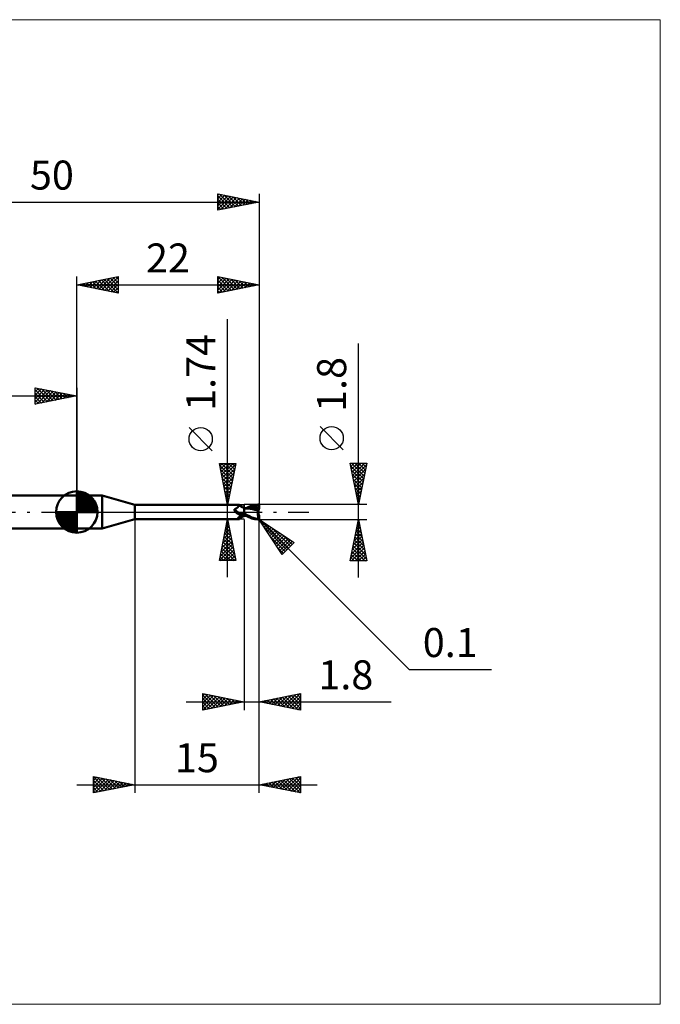
# Model space of a CAD drawing. Units: millimetres. Extents: x -66 to 70, y -59 to 59.
# Drawn here: x -7 to 70, y -59 to 59 of the extents above; entities that cross this region are included whole.
import ezdxf
from ezdxf.enums import TextEntityAlignment as Align

# ---------------------------------------------------------------- set-up
doc = ezdxf.new("R2010")
doc.units = ezdxf.units.MM
doc.header["$LTSCALE"] = 7
doc.linetypes.add('LONGDASH_DASH', pattern=[0.85, 0.4, -0.2, 0.05, -0.2])
for name, color, linetype in [('1', 4, 'CONTINUOUS'), ('2', 7, 'CONTINUOUS'), ('4', 2, 'LONGDASH_DASH'), ('CUT', 1, 'CONTINUOUS'), ('INFTOTAL', 9, 'CONTINUOUS'), ('NOCUT', 7, 'CONTINUOUS'), ('SK1', 4, 'CONTINUOUS'), ('SK2', 7, 'CONTINUOUS'), ('SK4', 2, 'LONGDASH_DASH')]:
    doc.layers.add(name, color=color, linetype=linetype)
doc.styles.get("Standard").update_dxf_attribs({"font": 'Monospac821 BT'})

msp = doc.modelspace()

# ---------------------------------------------------------------- linework, layer by layer
at = {"layer": '1', "color": 4, "linetype": 'CONTINUOUS', "lineweight": 50}
for p, q in [((0, 2), (3.06, 2)), ((0, -2), (0, 2)), ((7, 0.87), (3.06, 2)), ((3.06, -2), (3.06, 2)), ((7, 0.87), (19.6, 0.87)), ((7, -0.87), (7, 0.87)), ((19.01, 0.29), (19.02, 0.3)), ((19.01, 0.28), (19.01, 0.29)), ((19.01, 0.28), (19.01, 0.28)), ((19.01, 0.27), (19.01, 0.28)), ((19.01, 0.26), (19.01, 0.27)), ((19.01, 0.25), (19.01, 0.26)), ((19.01, 0.25), (19.01, 0.25)), ((19.01, 0.24), (19.01, 0.25)), ((19.01, 0.23), (19.01, 0.24)), ((19.02, 0.22), (19.01, 0.23)), ((19.02, 0.31), (19.03, 0.32)), ((19.02, 0.31), (19.02, 0.31)), ((19.02, 0.3), (19.02, 0.31)), ((19.02, 0.3), (19.02, 0.3)), ((19.02, 0.21), (19.02, 0.22)), ((19.02, 0.21), (19.02, 0.21)), ((19.03, 0.2), (19.02, 0.21)), ((19.03, 0.33), (19.04, 0.33)), ((19.03, 0.32), (19.03, 0.33)), ((19.03, 0.19), (19.03, 0.2)), ((19.04, 0.18), (19.03, 0.19)), ((19.04, 0.33), (19.05, 0.34)), ((19.04, 0.33), (19.04, 0.33)), ((19.04, 0.17), (19.04, 0.18)), ((19.05, 0.16), (19.04, 0.17)), ((19.05, 0.34), (19.06, 0.35)), ((19.05, 0.34), (19.05, 0.34)), ((19.06, 0.14), (19.05, 0.16)), ((19.06, 0.35), (19.07, 0.35)), ((19.06, 0.35), (19.06, 0.35)), ((19.08, 0.12), (19.06, 0.14)), ((19.07, 0.35), (19.08, 0.35)), ((19.08, 0.36), (19.12, 0.37)), ((19.08, 0.35), (19.08, 0.36)), ((19.09, 0.1), (19.08, 0.12)), ((19.11, 0.08), (19.09, 0.1)), ((19.13, 0.06), (19.11, 0.08)), ((19.12, 0.37), (19.16, 0.39)), ((19.14, 0.04), (19.13, 0.06)), ((19.15, 0.04), (19.14, 0.04)), ((19.15, 0.03), (19.14, 0.04)), ((19.15, 0.03), (19.15, 0.04)), ((19.15, 0.03), (19.15, 0.03)), ((19.16, 0.02), (19.15, 0.03)), ((19.17, 0.01), (19.15, 0.03)), ((19.16, 0.39), (19.2, 0.41)), ((19.17, 0.01), (19.16, 0.02)), ((19.17, 0.01), (19.17, 0.01)), ((19.18, 0), (19.17, 0.01)), ((19.18, 0), (19.17, 0.01)), ((19.23, -0.05), (19.18, 0)), ((19.2, 0.41), (19.23, 0.43)), ((19.23, 0.43), (19.27, 0.45)), ((19.27, 0.45), (19.3, 0.47)), ((19.3, 0.47), (19.33, 0.49)), ((19.33, 0.49), (19.36, 0.51)), ((19.36, 0.51), (19.39, 0.54)), ((19.39, 0.54), (19.42, 0.56)), ((19.42, 0.56), (19.45, 0.59)), ((19.45, 0.59), (19.47, 0.61)), ((19.47, 0.61), (19.5, 0.64)), ((19.5, 0.64), (19.52, 0.66)), ((19.52, 0.66), (19.54, 0.68)), ((19.54, 0.68), (19.56, 0.71)), ((19.56, 0.71), (19.57, 0.73)), ((19.57, 0.73), (19.59, 0.75)), ((19.59, 0.75), (19.6, 0.77)), ((19.61, 0.87), (19.6, 0.87)), ((19.6, 0.87), (19.6, 0.87)), ((19.6, 0.87), (19.6, 0.87)), ((19.6, 0.77), (19.61, 0.79)), ((19.61, 0.86), (19.61, 0.87)), ((19.61, 0.87), (19.61, 0.87)), ((19.62, 0.86), (19.61, 0.86)), ((19.61, 0.8), (19.62, 0.82)), ((19.61, 0.79), (19.61, 0.8)), ((19.62, 0.85), (19.62, 0.86)), ((19.63, 0.84), (19.62, 0.86)), ((19.62, 0.84), (19.62, 0.85)), ((19.62, 0.83), (19.62, 0.84)), ((19.62, 0.82), (19.62, 0.83)), ((19.65, 0.81), (19.63, 0.84)), ((19.68, 0.78), (19.65, 0.81)), ((19.72, 0.74), (19.68, 0.78)), ((19.76, 0.7), (19.72, 0.74)), ((19.8, 0.67), (19.76, 0.7)), ((19.84, 0.64), (19.8, 0.67)), ((19.89, 0.61), (19.84, 0.64)), ((19.94, 0.58), (19.89, 0.61)), ((19.99, 0.55), (19.94, 0.58)), ((20.04, 0.53), (19.99, 0.55)), ((20.1, 0.51), (20.04, 0.53)), ((20.15, 0.5), (20.1, 0.51)), ((20.2, 0.49), (20.15, 0.5)), ((20.2, -0.49), (20.2, 0.49)), ((20.2, 0.47), (20.2, 0.47)), ((20.2, 0.47), (20.2, 0.47)), ((20.2, 0.47), (20.2, 0.47)), ((20.21, 0.47), (20.2, 0.47)), ((20.21, 0.47), (20.2, 0.47)), ((20.2, 0.47), (20.2, 0.47)), ((20.2, 0.47), (20.2, 0.47)), ((20.2, 0.47), (20.2, 0.47)), ((20.2, 0.31), (20.21, 0.34)), ((20.2, 0.3), (20.21, 0.33)), ((20.2, 0.26), (20.2, 0.31)), ((20.2, 0.26), (20.2, 0.3)), ((20.2, 0.22), (20.2, 0.26)), ((20.2, 0.22), (20.2, 0.26)), ((20.2, 0.18), (20.2, 0.22)), ((20.2, 0.17), (20.2, 0.22)), ((20.2, 0.14), (20.2, 0.18)), ((20.2, 0.11), (20.2, 0.17)), ((20.2, 0.1), (20.2, 0.14)), ((20.2, 0.06), (20.2, 0.11)), ((20.2, 0.05), (20.2, 0.1)), ((20.2, 0), (20.2, 0.06)), ((20.2, 0), (20.2, 0.05)), ((20.2, -0.03), (20.2, 0)), ((20.2, -0.03), (20.2, 0)), ((20.21, 0.47), (20.21, 0.47)), ((20.21, 0.47), (20.21, 0.47)), ((20.23, 0.47), (20.21, 0.47)), ((20.24, 0.47), (20.21, 0.47)), ((20.21, 0.47), (20.21, 0.47)), ((20.21, 0.47), (20.21, 0.47)), ((20.21, 0.47), (20.21, 0.47)), ((20.21, 0.47), (20.21, 0.47)), ((20.21, 0.47), (20.21, 0.47)), ((20.21, 0.46), (20.21, 0.47)), ((20.21, 0.46), (20.21, 0.47)), ((20.21, 0.47), (20.21, 0.47)), ((20.21, 0.47), (20.21, 0.47)), ((20.21, 0.47), (20.21, 0.47)), ((20.21, 0.45), (20.21, 0.46)), ((20.21, 0.44), (20.21, 0.46)), ((20.21, 0.43), (20.21, 0.45)), ((20.21, 0.43), (20.21, 0.44)), ((20.21, 0.41), (20.21, 0.43)), ((20.21, 0.41), (20.21, 0.43)), ((20.21, 0.38), (20.21, 0.41)), ((20.21, 0.38), (20.21, 0.41)), ((20.21, 0.36), (20.21, 0.38)), ((20.21, 0.34), (20.21, 0.38)), ((20.21, 0.33), (20.21, 0.36)), ((20.24, 0.47), (20.23, 0.47)), ((20.26, 0.47), (20.24, 0.47)), ((20.3, 0.47), (20.24, 0.47)), ((20.28, 0.47), (20.26, 0.47)), ((20.29, 0.47), (20.28, 0.47)), ((20.31, 0.47), (20.29, 0.47)), ((20.35, 0.47), (20.3, 0.47)), ((20.52, 0.45), (20.31, 0.47)), ((20.4, 0.47), (20.35, 0.47)), ((20.46, 0.47), (20.4, 0.47)), ((20.41, 0.47), (20.5, 0.51)), ((20.49, 0.47), (20.46, 0.47)), ((20.54, 0.47), (20.49, 0.47)), ((20.5, 0.51), (20.58, 0.55)), ((20.74, 0.43), (20.52, 0.45)), ((20.6, 0.47), (20.54, 0.47)), ((20.58, 0.55), (20.67, 0.59)), ((20.65, 0.47), (20.6, 0.47)), ((20.63, 0.47), (20.77, 0.52)), ((20.7, 0.47), (20.65, 0.47)), ((20.67, 0.59), (20.76, 0.63)), ((20.73, 0.47), (20.7, 0.47)), ((20.79, 0.47), (20.73, 0.47)), ((20.97, 0.39), (20.74, 0.43)), ((20.76, 0.63), (20.85, 0.66)), ((20.77, 0.52), (20.91, 0.57)), ((20.85, 0.47), (20.79, 0.47)), ((20.85, 0.66), (20.94, 0.7)), ((20.9, 0.47), (20.85, 0.47)), ((20.96, 0.47), (20.9, 0.47)), ((20.91, 0.57), (21.05, 0.61)), ((20.94, 0.7), (21.03, 0.73)), ((21.07, 0.47), (20.96, 0.47)), ((21.19, 0.34), (20.97, 0.39)), ((21.03, 0.73), (21.13, 0.77)), ((21.05, 0.61), (21.2, 0.65)), ((21.18, 0.47), (21.07, 0.47)), ((21.13, 0.77), (21.28, 0.81)), ((21.29, 0.46), (21.18, 0.47)), ((21.49, 0.27), (21.19, 0.34)), ((21.2, 0.65), (21.34, 0.68)), ((21.28, 0.81), (21.47, 0.85)), ((21.4, 0.45), (21.29, 0.46)), ((21.34, 0.68), (21.48, 0.7)), ((21.51, 0.44), (21.4, 0.45)), ((21.47, 0.85), (21.69, 0.88)), ((21.48, 0.7), (21.62, 0.72)), ((21.9, 0.18), (21.49, 0.27)), ((21.62, 0.43), (21.51, 0.44)), ((21.6, 0.78), (21.59, 0.79)), ((21.8, 0.39), (21.59, 0.79)), ((21.59, 0.79), (21.63, 0.79)), ((21.6, 0.77), (21.6, 0.78)), ((21.61, 0.76), (21.6, 0.77)), ((21.61, 0.75), (21.61, 0.76)), ((21.61, 0.74), (21.61, 0.75)), ((21.62, 0.73), (21.61, 0.74)), ((21.61, 0.41), (21.62, 0.42)), ((21.61, 0.4), (21.61, 0.41)), ((21.61, 0.39), (21.61, 0.4)), ((21.61, 0.38), (21.61, 0.39)), ((21.65, 0.38), (21.61, 0.38)), ((21.61, 0.38), (21.61, 0.38)), ((21.62, 0.72), (21.62, 0.73)), ((21.63, 0.7), (21.62, 0.72)), ((21.62, 0.43), (21.62, 0.43)), ((21.62, 0.43), (21.62, 0.43)), ((21.62, 0.43), (21.62, 0.43)), ((21.62, 0.43), (21.62, 0.43)), ((21.62, 0.43), (21.62, 0.43)), ((21.63, 0.43), (21.62, 0.43)), ((21.62, 0.42), (21.62, 0.43)), ((21.62, 0.42), (21.62, 0.42)), ((21.63, 0.79), (21.66, 0.79)), ((21.64, 0.69), (21.63, 0.7)), ((21.63, 0.43), (21.64, 0.43)), ((21.64, 0.67), (21.64, 0.69)), ((21.65, 0.65), (21.64, 0.67)), ((21.64, 0.43), (21.65, 0.43)), ((21.65, 0.63), (21.65, 0.65)), ((21.66, 0.62), (21.65, 0.63)), ((21.65, 0.43), (21.66, 0.44)), ((21.65, 0.43), (21.65, 0.43)), ((21.7, 0.38), (21.65, 0.38)), ((21.66, 0.79), (21.69, 0.79)), ((21.66, 0.6), (21.66, 0.62)), ((21.67, 0.58), (21.66, 0.6)), ((21.66, 0.44), (21.67, 0.45)), ((21.66, 0.44), (21.66, 0.44)), ((21.67, 0.57), (21.67, 0.58)), ((21.67, 0.55), (21.67, 0.57)), ((21.68, 0.54), (21.67, 0.55)), ((21.67, 0.47), (21.68, 0.48)), ((21.67, 0.46), (21.67, 0.47)), ((21.67, 0.45), (21.67, 0.46)), ((21.68, 0.53), (21.68, 0.54)), ((21.68, 0.51), (21.68, 0.53)), ((21.68, 0.5), (21.68, 0.51)), ((21.68, 0.49), (21.68, 0.5)), ((21.68, 0.48), (21.68, 0.49)), ((21.69, 0.88), (21.9, 0.9)), ((21.71, 0.79), (21.69, 0.79)), ((21.75, 0.37), (21.7, 0.38)), ((21.74, 0.79), (21.71, 0.79)), ((21.76, 0.79), (21.74, 0.79)), ((21.8, 0.37), (21.75, 0.37)), ((21.79, 0.78), (21.76, 0.79)), ((21.81, 0.78), (21.79, 0.78)), ((21.81, 0.37), (21.8, 0.39)), ((21.84, 0.37), (21.8, 0.37)), ((21.83, 0.78), (21.81, 0.78)), ((21.85, 0.77), (21.83, 0.78)), ((21.89, 0.37), (21.84, 0.37)), ((21.87, 0.77), (21.85, 0.77)), ((21.89, 0.76), (21.87, 0.77)), ((21.87, 0.04), (21.88, 0.08)), ((21.87, 0.01), (21.87, 0.04)), ((21.87, -0.03), (21.87, 0.01)), ((21.88, 0.11), (21.89, 0.14)), ((21.88, 0.08), (21.88, 0.11)), ((21.91, 0.76), (21.89, 0.76)), ((21.95, 0.37), (21.89, 0.37)), ((21.89, 0.14), (21.9, 0.18)), ((21.9, 0.9), (21.91, 0.9)), ((21.9, 0.37), (21.9, 0.4)), ((21.9, 0.22), (21.91, 0.24)), ((21.9, 0.2), (21.9, 0.22)), ((21.9, 0.18), (21.9, 0.2)), ((21.92, 0.9), (21.91, 0.9)), ((21.91, 0.9), (21.91, 0.9)), ((21.92, 0.75), (21.91, 0.76)), ((21.91, 0.28), (21.92, 0.29)), ((21.91, 0.26), (21.91, 0.28)), ((21.91, 0.24), (21.91, 0.26)), ((21.93, 0.9), (21.92, 0.9)), ((21.93, 0.74), (21.92, 0.75)), ((21.92, 0.31), (21.93, 0.33)), ((21.92, 0.29), (21.92, 0.31)), ((21.93, 0.89), (21.93, 0.9)), ((21.94, 0.89), (21.93, 0.89)), ((21.94, 0.74), (21.93, 0.74)), ((21.93, 0.74), (21.94, 0.74)), ((21.93, 0.34), (21.94, 0.36)), ((21.93, 0.33), (21.93, 0.34)), ((21.95, 0.89), (21.94, 0.89)), ((21.94, 0.89), (21.94, 0.89)), ((21.94, 0.73), (21.94, 0.74)), ((21.94, 0.74), (21.95, 0.74)), ((21.95, 0.73), (21.94, 0.73)), ((21.94, 0.36), (21.95, 0.37)), ((21.96, 0.88), (21.95, 0.89)), ((21.95, 0.74), (21.96, 0.74)), ((21.96, 0.72), (21.95, 0.73)), ((21.96, 0.32), (21.95, 0.37)), ((21.97, 0.87), (21.96, 0.88)), ((21.96, 0.88), (21.96, 0.88)), ((21.96, 0.74), (21.98, 0.74)), ((21.98, 0.71), (21.96, 0.72)), ((21.98, 0.87), (21.97, 0.87)), ((21.97, 0.87), (21.97, 0.87)), ((21.98, 0.86), (21.98, 0.87)), ((21.98, 0.85), (21.98, 0.86)), ((21.99, 0.85), (21.98, 0.85)), ((21.98, 0.74), (21.99, 0.74)), ((21.99, 0.71), (21.98, 0.71)), ((21.99, 0.84), (21.99, 0.85)), ((22, 0.83), (21.99, 0.84)), ((21.99, 0.84), (21.99, 0.84)), ((21.99, 0.74), (22, 0.74)), ((22, 0.7), (21.99, 0.71)), ((22, 0.82), (22, 0.83)), ((22, 0.81), (22, 0.82)), ((22, 0.8), (22, 0.81)), ((22, 0.81), (22, 0.81)), ((22, 0.79), (22, 0.8)), ((22, 0.78), (22, 0.79)), ((22, 0.78), (22, 0.78)), ((22, 0.77), (22, 0.78)), ((22, 0.76), (22, 0.77)), ((22, 0.75), (22, 0.76)), ((22, 0.74), (22, 0.75)), ((22, 0.74), (22, 0.74)), ((22, 0.73), (22, 0.74)), ((22, 0.72), (22, 0.73)), ((22, 0.72), (22, 0.72)), ((22, 0.71), (22, 0.72)), ((22, 0.71), (22, 0.71)), ((22, 0.7), (22, 0.71)), ((22, 0.4), (22, 0.7)), ((22, 0.39), (22, 0.4)), ((3.06, -2), (7, -0.87)), ((7, -0.87), (19.6, -0.87)), ((19.19, -0.01), (19.18, 0)), ((19.21, -0.03), (19.19, -0.01)), ((19.28, -0.09), (19.23, -0.05)), ((19.33, -0.13), (19.28, -0.09)), ((19.38, -0.17), (19.33, -0.13)), ((19.44, -0.2), (19.38, -0.17)), ((19.43, -0.76), (19.44, -0.75)), ((19.43, -0.76), (19.43, -0.76)), ((19.43, -0.77), (19.43, -0.76)), ((19.43, -0.78), (19.43, -0.77)), ((19.43, -0.79), (19.43, -0.78)), ((19.43, -0.8), (19.43, -0.79)), ((19.43, -0.8), (19.43, -0.8)), ((19.44, -0.81), (19.43, -0.8)), ((19.5, -0.23), (19.44, -0.2)), ((19.44, -0.74), (19.45, -0.73)), ((19.44, -0.75), (19.44, -0.74)), ((19.44, -0.82), (19.44, -0.81)), ((19.45, -0.82), (19.44, -0.82)), ((19.45, -0.73), (19.46, -0.72)), ((19.46, -0.83), (19.45, -0.82)), ((19.46, -0.71), (19.47, -0.7)), ((19.46, -0.72), (19.46, -0.71)), ((19.47, -0.83), (19.46, -0.83)), ((19.47, -0.7), (19.48, -0.69)), ((19.48, -0.84), (19.47, -0.83)), ((19.48, -0.69), (19.49, -0.68)), ((19.49, -0.84), (19.48, -0.84)), ((19.49, -0.68), (19.5, -0.67)), ((19.51, -0.84), (19.49, -0.84)), ((19.56, -0.26), (19.5, -0.23)), ((19.5, -0.67), (19.52, -0.66)), ((19.52, -0.85), (19.51, -0.84)), ((19.52, -0.66), (19.53, -0.65)), ((19.54, -0.85), (19.52, -0.85)), ((19.53, -0.65), (19.55, -0.63)), ((19.55, -0.85), (19.54, -0.85)), ((19.55, -0.63), (19.56, -0.62)), ((19.56, -0.86), (19.55, -0.85)), ((19.62, -0.28), (19.56, -0.26)), ((19.56, -0.62), (19.58, -0.61)), ((19.57, -0.86), (19.56, -0.86)), ((19.58, -0.87), (19.57, -0.86)), ((19.58, -0.61), (19.59, -0.6)), ((19.59, -0.87), (19.58, -0.87)), ((19.59, -0.6), (19.61, -0.59)), ((19.6, -0.87), (19.59, -0.87)), ((19.6, -0.87), (19.6, -0.87)), ((19.6, -0.87), (19.6, -0.87)), ((19.6, -0.87), (19.61, -0.87)), ((19.61, -0.59), (19.63, -0.58)), ((19.61, -0.87), (19.61, -0.86)), ((19.61, -0.86), (19.62, -0.86)), ((19.61, -0.87), (19.61, -0.87)), ((19.68, -0.3), (19.62, -0.28)), ((19.62, -0.86), (19.63, -0.84)), ((19.63, -0.58), (19.65, -0.56)), ((19.63, -0.84), (19.65, -0.81)), ((19.65, -0.3), (19.65, -0.29)), ((19.66, -0.3), (19.65, -0.3)), ((19.65, -0.56), (19.67, -0.55)), ((19.65, -0.81), (19.68, -0.78)), ((19.66, -0.3), (19.66, -0.3)), ((19.67, -0.3), (19.66, -0.3)), ((19.67, -0.3), (19.67, -0.3)), ((19.68, -0.3), (19.67, -0.3)), ((19.67, -0.55), (19.69, -0.54)), ((19.69, -0.31), (19.68, -0.3)), ((19.68, -0.78), (19.72, -0.74)), ((19.7, -0.31), (19.69, -0.31)), ((19.69, -0.54), (19.71, -0.53)), ((19.71, -0.31), (19.7, -0.31)), ((19.71, -0.31), (19.71, -0.31)), ((19.72, -0.32), (19.71, -0.31)), ((19.71, -0.53), (19.73, -0.52)), ((19.73, -0.32), (19.72, -0.32)), ((19.72, -0.74), (19.76, -0.7)), ((19.76, -0.32), (19.73, -0.32)), ((19.73, -0.52), (19.75, -0.51)), ((19.75, -0.51), (19.77, -0.5)), ((19.78, -0.33), (19.76, -0.32)), ((19.76, -0.7), (19.8, -0.67)), ((19.77, -0.5), (19.8, -0.48)), ((19.81, -0.33), (19.78, -0.33)), ((19.8, -0.48), (19.85, -0.46)), ((19.8, -0.67), (19.84, -0.64)), ((19.83, -0.33), (19.81, -0.33)), ((19.85, -0.33), (19.83, -0.33)), ((19.84, -0.64), (19.89, -0.61)), ((19.85, -0.33), (19.88, -0.33)), ((19.85, -0.46), (19.9, -0.44)), ((19.88, -0.33), (19.9, -0.33)), ((19.89, -0.61), (19.94, -0.58)), ((19.9, -0.33), (19.92, -0.33)), ((19.9, -0.44), (19.96, -0.42)), ((19.92, -0.33), (19.94, -0.33)), ((19.94, -0.33), (19.96, -0.32)), ((19.94, -0.58), (19.99, -0.55)), ((19.96, -0.32), (19.98, -0.32)), ((19.96, -0.42), (20.02, -0.4)), ((19.98, -0.32), (20, -0.32)), ((19.99, -0.55), (20.04, -0.53)), ((20, -0.32), (20.02, -0.31)), ((20.02, -0.31), (20.04, -0.3)), ((20.02, -0.4), (20.08, -0.38)), ((20.04, -0.3), (20.06, -0.3)), ((20.04, -0.53), (20.1, -0.51)), ((20.06, -0.3), (20.07, -0.29)), ((20.07, -0.29), (20.09, -0.28)), ((20.08, -0.38), (20.14, -0.37)), ((20.09, -0.28), (20.1, -0.27)), ((20.1, -0.27), (20.11, -0.26)), ((20.1, -0.51), (20.15, -0.5)), ((20.11, -0.26), (20.12, -0.26)), ((20.12, -0.26), (20.13, -0.25)), ((20.13, -0.25), (20.14, -0.24)), ((20.14, -0.22), (20.15, -0.21)), ((20.14, -0.24), (20.14, -0.22)), ((20.14, -0.37), (20.2, -0.35)), ((20.15, -0.21), (20.16, -0.2)), ((20.15, -0.5), (20.2, -0.49)), ((20.16, -0.2), (20.17, -0.19)), ((20.17, -0.19), (20.18, -0.18)), ((20.18, -0.16), (20.19, -0.15)), ((20.18, -0.18), (20.18, -0.16)), ((20.19, -0.15), (20.2, -0.14)), ((20.2, -0.05), (20.2, -0.03)), ((20.2, -0.05), (20.2, -0.03)), ((20.2, -0.08), (20.2, -0.05)), ((20.2, -0.08), (20.2, -0.05)), ((20.2, -0.1), (20.2, -0.08)), ((20.2, -0.1), (20.2, -0.08)), ((20.2, -0.13), (20.2, -0.1)), ((20.2, -0.13), (20.2, -0.1)), ((20.2, -0.16), (20.2, -0.13)), ((20.2, -0.16), (20.2, -0.13)), ((20.2, -0.18), (20.2, -0.16)), ((20.2, -0.18), (20.2, -0.16)), ((20.38, -0.3), (20.2, -0.2)), ((20.28, -0.41), (20.2, -0.37)), ((20.2, -0.42), (20.2, -0.42)), ((20.21, -0.42), (20.2, -0.42)), ((20.2, -0.42), (20.2, -0.42)), ((20.2, -0.42), (20.2, -0.42)), ((20.2, -0.47), (20.2, -0.47)), ((20.2, -0.47), (20.2, -0.47)), ((20.2, -0.47), (20.2, -0.47)), ((20.2, -0.47), (20.21, -0.47)), ((20.21, -0.38), (20.21, -0.37)), ((20.21, -0.38), (20.21, -0.37)), ((20.21, -0.39), (20.21, -0.38)), ((20.21, -0.39), (20.21, -0.38)), ((20.21, -0.4), (20.21, -0.39)), ((20.21, -0.4), (20.21, -0.39)), ((20.21, -0.41), (20.21, -0.4)), ((20.21, -0.41), (20.21, -0.4)), ((20.21, -0.42), (20.21, -0.41)), ((20.21, -0.42), (20.21, -0.41)), ((20.21, -0.41), (20.21, -0.41)), ((20.21, -0.41), (20.21, -0.41)), ((20.21, -0.42), (20.21, -0.42)), ((20.21, -0.42), (20.21, -0.42)), ((20.23, -0.43), (20.21, -0.42)), ((20.21, -0.43), (20.21, -0.42)), ((20.21, -0.43), (20.21, -0.42)), ((20.21, -0.45), (20.21, -0.43)), ((20.21, -0.45), (20.21, -0.43)), ((20.21, -0.45), (20.21, -0.45)), ((20.21, -0.46), (20.21, -0.45)), ((20.21, -0.46), (20.21, -0.45)), ((20.21, -0.45), (20.21, -0.45)), ((20.21, -0.47), (20.21, -0.46)), ((20.21, -0.47), (20.21, -0.46)), ((20.21, -0.47), (20.21, -0.47)), ((20.21, -0.47), (20.21, -0.47)), ((20.21, -0.47), (20.23, -0.47)), ((20.21, -0.47), (20.21, -0.47)), ((20.21, -0.47), (20.21, -0.47)), ((20.21, -0.47), (20.21, -0.47)), ((20.21, -0.47), (20.21, -0.47)), ((20.21, -0.47), (20.21, -0.47)), ((20.21, -0.47), (20.21, -0.47)), ((20.25, -0.43), (20.23, -0.43)), ((20.23, -0.47), (20.26, -0.47)), ((20.27, -0.43), (20.25, -0.43)), ((20.26, -0.47), (20.3, -0.47)), ((20.3, -0.43), (20.27, -0.43)), ((20.35, -0.44), (20.28, -0.41)), ((20.32, -0.44), (20.3, -0.43)), ((20.3, -0.47), (20.34, -0.47)), ((20.34, -0.44), (20.32, -0.44)), ((20.34, -0.47), (20.38, -0.47)), ((20.43, -0.48), (20.35, -0.44)), ((20.57, -0.39), (20.38, -0.3)), ((20.38, -0.47), (20.41, -0.47)), ((20.52, -0.52), (20.43, -0.48)), ((20.6, -0.56), (20.52, -0.52)), ((20.75, -0.48), (20.57, -0.39)), ((20.69, -0.6), (20.6, -0.56)), ((20.77, -0.63), (20.69, -0.6)), ((20.9, -0.56), (20.75, -0.48)), ((20.86, -0.67), (20.77, -0.63)), ((20.95, -0.7), (20.86, -0.67)), ((21.03, -0.61), (20.9, -0.56)), ((21.04, -0.73), (20.95, -0.7)), ((21.13, -0.66), (21.03, -0.61)), ((21.14, -0.77), (21.04, -0.73)), ((21.22, -0.69), (21.13, -0.66)), ((21.29, -0.81), (21.14, -0.77)), ((21.3, -0.72), (21.22, -0.69)), ((21.48, -0.85), (21.29, -0.81)), ((21.39, -0.75), (21.3, -0.72)), ((21.47, -0.78), (21.39, -0.75)), ((21.56, -0.8), (21.47, -0.78)), ((21.69, -0.88), (21.48, -0.85)), ((21.64, -0.82), (21.56, -0.8)), ((21.73, -0.84), (21.64, -0.82)), ((21.9, -0.9), (21.69, -0.88)), ((21.81, -0.85), (21.73, -0.84)), ((21.9, -0.87), (21.81, -0.85)), ((21.86, -0.06), (21.87, -0.03)), ((21.86, -0.1), (21.86, -0.06)), ((21.86, -0.14), (21.86, -0.1)), ((21.86, -0.17), (21.86, -0.14)), ((21.86, -0.21), (21.86, -0.17)), ((21.86, -0.25), (21.86, -0.21)), ((21.86, -0.29), (21.86, -0.25)), ((21.86, -0.32), (21.86, -0.29)), ((21.86, -0.36), (21.86, -0.32)), ((21.86, -0.4), (21.86, -0.36)), ((21.86, -0.43), (21.86, -0.4)), ((21.87, -0.47), (21.86, -0.43)), ((21.87, -0.5), (21.87, -0.47)), ((21.88, -0.54), (21.87, -0.5)), ((21.88, -0.57), (21.88, -0.54)), ((21.89, -0.6), (21.88, -0.57)), ((21.89, -0.64), (21.89, -0.6)), ((21.9, -0.67), (21.89, -0.64)), ((21.91, -0.7), (21.9, -0.67)), ((21.9, -0.87), (21.9, -0.87)), ((21.91, -0.87), (21.9, -0.87)), ((21.9, -0.9), (21.9, -0.87)), ((21.91, -0.9), (21.9, -0.9)), ((21.91, -0.72), (21.91, -0.7)), ((21.92, -0.75), (21.91, -0.72)), ((21.91, -0.87), (21.91, -0.87)), ((21.91, -0.87), (21.91, -0.87)), ((21.91, -0.87), (21.91, -0.87)), ((21.91, -0.87), (21.92, -0.87)), ((21.91, -0.9), (21.91, -0.9)), ((21.91, -0.9), (21.92, -0.9)), ((21.93, -0.78), (21.92, -0.75)), ((21.92, -0.87), (21.92, -0.87)), ((21.92, -0.87), (21.92, -0.87)), ((21.92, -0.87), (21.93, -0.87)), ((21.92, -0.9), (21.92, -0.9)), ((21.92, -0.9), (21.93, -0.9)), ((21.94, -0.8), (21.93, -0.78)), ((21.93, -0.87), (21.93, -0.86)), ((21.93, -0.86), (21.94, -0.86)), ((21.93, -0.87), (21.93, -0.87)), ((21.93, -0.9), (21.93, -0.89)), ((21.93, -0.89), (21.94, -0.89)), ((21.95, -0.82), (21.94, -0.8)), ((21.94, -0.86), (21.94, -0.86)), ((21.94, -0.86), (21.94, -0.86)), ((21.94, -0.86), (21.94, -0.86)), ((21.94, -0.86), (21.95, -0.86)), ((21.94, -0.89), (21.94, -0.89)), ((21.94, -0.89), (21.95, -0.89)), ((21.96, -0.85), (21.95, -0.82)), ((21.95, -0.86), (21.95, -0.85)), ((21.95, -0.85), (21.95, -0.85)), ((21.95, -0.85), (21.95, -0.85)), ((21.95, -0.85), (21.96, -0.85)), ((21.95, -0.86), (21.95, -0.86)), ((21.95, -0.89), (21.95, -0.88)), ((21.95, -0.88), (21.96, -0.88)), ((21.96, -0.85), (21.96, -0.85)), ((21.96, -0.85), (21.96, -0.85)), ((21.96, -0.85), (21.96, -0.85)), ((21.96, -0.85), (21.97, -0.85)), ((21.96, -0.85), (21.96, -0.85)), ((21.96, -0.88), (21.97, -0.87)), ((21.96, -0.88), (21.96, -0.88)), ((21.97, -0.85), (21.97, -0.85)), ((21.97, -0.85), (21.97, -0.84)), ((21.97, -0.84), (21.97, -0.84)), ((21.97, -0.84), (21.97, -0.84)), ((21.97, -0.84), (21.98, -0.84)), ((21.97, -0.87), (21.98, -0.86)), ((21.97, -0.87), (21.97, -0.87)), ((21.97, -0.87), (21.97, -0.87)), ((21.98, -0.84), (21.99, -0.83)), ((21.98, -0.84), (21.98, -0.84)), ((21.98, -0.84), (21.98, -0.84)), ((21.98, -0.84), (21.98, -0.84)), ((21.98, -0.84), (21.98, -0.84)), ((21.98, -0.86), (21.99, -0.85)), ((21.98, -0.86), (21.98, -0.86)), ((21.99, -0.83), (21.99, -0.82)), ((21.99, -0.82), (22, -0.82)), ((21.99, -0.83), (21.99, -0.83)), ((21.99, -0.83), (21.99, -0.83)), ((21.99, -0.83), (21.99, -0.83)), ((21.99, -0.84), (22, -0.83)), ((21.99, -0.85), (21.99, -0.84)), ((21.99, -0.84), (21.99, -0.84)), ((21.99, -0.85), (21.99, -0.85)), ((22, -0.8), (22, -0.39)), ((22, -0.8), (22, -0.79)), ((22, -0.81), (22, -0.8)), ((22, -0.8), (22, -0.8)), ((22, -0.81), (22, -0.8)), ((22, -0.82), (22, -0.81)), ((22, -0.81), (22, -0.81)), ((22, -0.82), (22, -0.81)), ((22, -0.81), (22, -0.81)), ((22, -0.83), (22, -0.82)), ((22, -0.82), (22, -0.82)), ((0, -2), (3.06, -2))]:
    msp.add_line(p, q, dxfattribs=at)
for centre, major_axis, ratio, start_param, end_param in [((19.86, 0.55), (-0.794, 0.483), 0.763527, 0.92146, 2.339592), ((22, 0), (-0.306, 0.392), 0.338043, 6.023795, 6.410499), ((22, 0), (-0.306, 0.392), 0.338036, 5.77007, 6.410503), ((22, 0), (-0.797, 0.001), 0.508405, 4.71298, 4.969105), ((22, 0), (-0.797, 0.001), 0.508405, 4.838849, 4.969107), ((22.04, 0), (0, 0.405), 0.324919, 0.30734, 2.834252), ((19.8, 0.45), (-0.834, 0.507), 0.763527, 1.302993, 1.838188), ((20.25, -1.2), (0.837, 0.509), 0.763527, 1.193598, 2.025257)]:
    msp.add_ellipse(centre, major_axis=major_axis, ratio=ratio, start_param=start_param, end_param=end_param, dxfattribs=at)
at = {"layer": '2', "color": 7, "linetype": 'CONTINUOUS', "lineweight": 25}
for p, q in [((0, 2), (0, 28.4)), ((0, 27.4), (5, 28.4)), ((0, 27.4), (22, 27.4)), ((5, 26.4), (0, 27.4)), ((0.15, 27.43), (0.22, 27.36)), ((0.21, 27.36), (0.31, 27.46)), ((0.5, 27.5), (0.75, 27.25)), ((0.56, 27.29), (0.84, 27.57)), ((0.85, 27.57), (1.28, 27.14)), ((0.91, 27.22), (1.37, 27.67)), ((1.21, 27.64), (1.81, 27.04)), ((1.27, 27.15), (1.9, 27.78)), ((1.56, 27.71), (2.34, 26.93)), ((1.62, 27.08), (2.43, 27.89)), ((1.92, 27.78), (2.87, 26.83)), ((1.97, 27.01), (2.96, 27.99)), ((2.27, 27.85), (3.4, 26.72)), ((2.33, 26.93), (3.49, 28.1)), ((2.62, 27.92), (3.93, 26.61)), ((2.68, 26.86), (4.02, 28.2)), ((2.98, 28), (4.46, 26.51)), ((3.03, 26.79), (4.55, 28.31)), ((3.33, 28.07), (4.99, 26.4)), ((3.39, 26.72), (5, 28.33)), ((3.68, 28.14), (5, 26.82)), ((3.74, 26.65), (5, 27.91)), ((4.04, 28.21), (5, 27.24)), ((4.1, 26.58), (5, 27.49)), ((4.39, 28.28), (5, 27.67)), ((4.74, 28.35), (5, 28.09)), ((5, 28.4), (5, 26.4)), ((17, 26.4), (17, 28.4)), ((17, 28.4), (22, 27.4)), ((17, 28.4), (18.66, 26.73)), ((17, 28.03), (17.31, 28.34)), ((17, 27.61), (17.66, 28.27)), ((17, 27.18), (18.01, 28.2)), ((17, 26.76), (18.37, 28.13)), ((17, 27.97), (18.31, 26.66)), ((17, 27.55), (17.96, 26.59)), ((22, 27.4), (17, 26.4)), ((17.08, 26.42), (18.72, 28.06)), ((17.53, 28.29), (19.02, 26.8)), ((17.61, 26.52), (19.08, 27.98)), ((18.06, 28.19), (19.37, 26.87)), ((18.14, 26.63), (19.43, 27.91)), ((18.59, 28.08), (19.72, 26.94)), ((18.67, 26.73), (19.78, 27.84)), ((19.12, 27.98), (20.08, 27.02)), ((19.2, 26.84), (20.14, 27.77)), ((19.65, 27.87), (20.43, 27.09)), ((19.73, 26.95), (20.49, 27.7)), ((20.18, 27.76), (20.78, 27.16)), ((20.26, 27.05), (20.84, 27.63)), ((20.71, 27.66), (21.14, 27.23)), ((20.8, 27.16), (21.2, 27.56)), ((21.24, 27.55), (21.49, 27.3)), ((21.33, 27.27), (21.55, 27.49)), ((21.77, 27.45), (21.85, 27.37)), ((21.86, 27.37), (21.9, 27.42)), ((22, 28.4), (22, 0.8)), ((4.45, 26.51), (5, 27.06)), ((4.8, 26.44), (5, 26.64)), ((17, 27.12), (17.6, 26.52)), ((17, 26.7), (17.25, 26.45)), ((18.2, -7.87), (18.2, 23.27)), ((34, -7.9), (34, 20.32)), ((16.35, 7.39), (13.55, 10.19)), ((32.15, 7.51), (29.35, 10.31)), ((18.2, 0.87), (17.2, 5.87)), ((17.2, 5.87), (19.2, 5.87)), ((17.24, 5.67), (18.84, 4.07)), ((17.27, 5.53), (17.6, 5.87)), ((17.34, 5.18), (18.03, 5.87)), ((17.35, 5.14), (18.77, 3.72)), ((17.41, 4.83), (18.45, 5.87)), ((17.46, 5.87), (18.91, 4.42)), ((17.48, 4.47), (18.88, 5.87)), ((17.55, 4.12), (19.17, 5.74)), ((17.62, 3.77), (19.07, 5.21)), ((17.89, 5.87), (18.98, 4.78)), ((19.2, 5.87), (18.2, 0.87)), ((18.31, 5.87), (19.05, 5.13)), ((18.74, 5.87), (19.12, 5.48)), ((19.16, 5.87), (19.19, 5.84)), ((34, 0.9), (33, 5.9)), ((33, 5.9), (35, 5.9)), ((33.01, 5.86), (33.05, 5.9)), ((33.07, 5.54), (34.62, 3.99)), ((33.08, 5.5), (33.48, 5.9)), ((33.13, 5.9), (34.69, 4.34)), ((33.15, 5.15), (33.9, 5.9)), ((33.18, 5), (34.55, 3.64)), ((33.22, 4.8), (34.32, 5.9)), ((33.29, 4.44), (34.75, 5.9)), ((33.36, 4.09), (34.96, 5.68)), ((33.43, 3.74), (34.85, 5.15)), ((33.56, 5.9), (34.76, 4.7)), ((33.98, 5.9), (34.83, 5.05)), ((35, 5.9), (34, 0.9)), ((34.41, 5.9), (34.9, 5.4)), ((34.83, 5.9), (34.97, 5.76)), ((17.45, 4.61), (18.7, 3.36)), ((17.56, 4.08), (18.63, 3.01)), ((17.69, 3.41), (18.96, 4.68)), ((17.76, 3.06), (18.86, 4.15)), ((17.83, 2.71), (18.75, 3.62)), ((33.29, 4.47), (34.48, 3.28)), ((33.39, 3.94), (34.41, 2.93)), ((33.5, 3.38), (34.74, 4.62)), ((33.57, 3.03), (34.64, 4.09)), ((17.66, 3.55), (18.56, 2.66)), ((17.77, 3.02), (18.49, 2.3)), ((17.88, 2.49), (18.42, 1.95)), ((17.9, 2.35), (18.64, 3.09)), ((17.97, 2), (18.54, 2.56)), ((33.5, 3.41), (34.34, 2.58)), ((33.6, 2.88), (34.26, 2.22)), ((33.64, 2.68), (34.53, 3.56)), ((33.72, 2.32), (34.43, 3.03)), ((33.79, 1.97), (34.32, 2.5)), ((17.98, 1.96), (18.35, 1.6)), ((18.04, 1.65), (18.43, 2.03)), ((18.09, 1.43), (18.27, 1.24)), ((18.12, 1.29), (18.33, 1.5)), ((33.71, 2.35), (34.19, 1.87)), ((33.82, 1.82), (34.12, 1.52)), ((33.86, 1.61), (34.21, 1.97)), ((33.92, 1.29), (34.05, 1.16)), ((33.93, 1.26), (34.11, 1.44)), ((17.2, 0.87), (20.2, 0.87)), ((18.19, 0.94), (18.22, 0.97)), ((18.19, 0.9), (18.2, 0.89)), ((35, 0.9), (21.9, 0.9)), ((34, 0.91), (34, 0.91)), ((7, -0.87), (7, -33.9)), ((20.2, -0.87), (17.2, -0.87)), ((17.2, -5.87), (18.2, -0.87)), ((18.14, -1.17), (18.29, -1.32)), ((18.15, -1.12), (18.23, -1.04)), ((18.2, -0.87), (19.2, -5.87)), ((20.2, -0.9), (20.2, -23.9)), ((21.97, -0.87), (21.9, -0.8)), ((21.9, -0.9), (35, -0.9)), ((21.97, -0.87), (40.1, -19)), ((21.97, -0.87), (26.21, -3.7)), ((24.8, -5.11), (21.97, -0.87)), ((22, -23.9), (22, -0.8)), ((22, -33.9), (22, -0.8)), ((22.11, -1.08), (22.18, -1.01)), ((22.28, -1.34), (22.44, -1.18)), ((22.31, -1.1), (25.56, -4.35)), ((33, -5.9), (34, -0.9)), ((33.92, -1.32), (34.06, -1.18)), ((34, -0.9), (35, -5.9)), ((34, -0.91), (34, -0.91)), ((17.83, -2.71), (18.45, -2.1)), ((17.93, -2.23), (18.61, -2.91)), ((17.94, -2.18), (18.38, -1.75)), ((18, -1.88), (18.5, -2.38)), ((18.04, -1.65), (18.3, -1.39)), ((18.07, -1.52), (18.4, -1.85)), ((22.45, -1.59), (22.69, -1.35)), ((22.59, -1.8), (25.35, -4.56)), ((22.62, -1.85), (22.95, -1.52)), ((22.79, -2.1), (23.2, -1.69)), ((22.96, -2.36), (23.46, -1.86)), ((23.13, -2.61), (23.71, -2.03)), ((23.3, -2.87), (23.97, -2.2)), ((23.47, -3.12), (24.22, -2.37)), ((23.58, -1.95), (25.77, -4.14)), ((33.6, -2.91), (34.27, -2.24)), ((33.7, -2.38), (34.2, -1.89)), ((33.72, -2.32), (34.43, -3.03)), ((33.79, -1.97), (34.32, -2.5)), ((33.81, -1.85), (34.13, -1.53)), ((33.86, -1.61), (34.21, -1.97)), ((33.93, -1.26), (34.11, -1.44)), ((17.41, -4.84), (18.73, -3.51)), ((17.51, -4.31), (18.66, -3.16)), ((17.62, -3.78), (18.59, -2.81)), ((17.72, -3.25), (18.52, -2.45)), ((17.72, -3.29), (18.93, -4.5)), ((17.79, -2.94), (18.82, -3.97)), ((17.86, -2.58), (18.71, -3.44)), ((23.44, -3.08), (25.14, -4.77)), ((23.64, -3.37), (24.47, -2.54)), ((23.81, -3.63), (24.73, -2.71)), ((23.98, -3.88), (24.98, -2.88)), ((24.15, -4.14), (25.24, -3.05)), ((24.32, -4.39), (25.49, -3.22)), ((24.49, -4.65), (25.75, -3.39)), ((24.66, -4.9), (26, -3.56)), ((24.86, -2.79), (25.99, -3.93)), ((33.28, -4.5), (34.48, -3.3)), ((33.39, -3.97), (34.41, -2.95)), ((33.49, -3.44), (34.34, -2.59)), ((33.5, -3.38), (34.74, -4.62)), ((33.57, -3.03), (34.64, -4.09)), ((33.65, -2.67), (34.53, -3.56)), ((17.22, -5.87), (18.87, -4.22)), ((17.3, -5.37), (18.8, -3.87)), ((17.43, -4.71), (18.6, -5.87)), ((17.5, -4.35), (19.02, -5.87)), ((17.57, -4), (19.14, -5.56)), ((17.65, -3.64), (19.03, -5.03)), ((17.65, -5.87), (18.94, -4.57)), ((24.29, -4.35), (24.93, -4.99)), ((26.21, -3.7), (24.8, -5.11)), ((26.13, -3.64), (26.2, -3.71)), ((33.07, -5.56), (34.62, -4.01)), ((33.15, -5.9), (34.69, -4.36)), ((33.17, -5.03), (34.55, -3.65)), ((33.29, -4.44), (34.75, -5.9)), ((33.36, -4.09), (34.96, -5.68)), ((33.43, -3.73), (34.85, -5.15)), ((33.58, -5.9), (34.76, -4.72)), ((19.2, -5.87), (17.2, -5.87)), ((17.22, -5.77), (17.33, -5.87)), ((17.29, -5.41), (17.75, -5.87)), ((17.36, -5.06), (18.17, -5.87)), ((18.07, -5.87), (19.01, -4.93)), ((18.49, -5.87), (19.08, -5.28)), ((18.92, -5.87), (19.15, -5.64)), ((35, -5.9), (33, -5.9)), ((33.01, -5.86), (33.05, -5.9)), ((33.08, -5.5), (33.48, -5.9)), ((33.15, -5.15), (33.9, -5.9)), ((33.22, -4.8), (34.33, -5.9)), ((34, -5.9), (34.83, -5.07)), ((34.43, -5.9), (34.9, -5.42)), ((34.85, -5.9), (34.98, -5.78)), ((40.1, -19), (50.03, -19)), ((15.2, -23.9), (15.2, -21.9)), ((15.2, -21.9), (20.2, -22.9)), ((15.2, -22.19), (15.44, -21.95)), ((15.2, -22.62), (15.8, -22.02)), ((15.2, -23.04), (16.15, -22.09)), ((15.2, -22.1), (16.7, -23.6)), ((15.2, -23.47), (16.5, -22.16)), ((15.2, -23.89), (16.86, -22.23)), ((15.2, -22.52), (16.35, -23.67)), ((15.48, -21.96), (17.06, -23.53)), ((15.72, -23.8), (17.21, -22.3)), ((16.01, -22.06), (17.41, -23.46)), ((16.25, -23.69), (17.57, -22.37)), ((16.54, -22.17), (17.76, -23.39)), ((16.78, -23.58), (17.92, -22.44)), ((17.07, -22.27), (18.12, -23.32)), ((17.31, -23.48), (18.27, -22.51)), ((17.6, -22.38), (18.47, -23.25)), ((18.13, -22.49), (18.82, -23.18)), ((22, -22.9), (27, -21.9)), ((23.19, -23.14), (23.78, -22.54)), ((23.54, -23.21), (24.31, -22.44)), ((23.74, -22.55), (24.61, -23.42)), ((23.9, -23.28), (24.84, -22.33)), ((24.09, -22.48), (25.14, -23.53)), ((24.25, -23.35), (25.37, -22.23)), ((24.45, -22.41), (25.67, -23.63)), ((24.6, -23.42), (25.9, -22.12)), ((24.8, -22.34), (26.2, -23.74)), ((24.96, -23.49), (26.43, -22.01)), ((25.15, -22.27), (26.73, -23.85)), ((25.31, -23.56), (26.96, -21.91)), ((25.51, -22.2), (27, -23.69)), ((25.66, -23.63), (27, -22.3)), ((25.86, -22.13), (27, -23.27)), ((26.21, -22.06), (27, -22.84)), ((26.57, -21.99), (27, -22.42)), ((26.92, -21.92), (27, -22)), ((27, -21.9), (27, -23.9)), ((13.2, -22.9), (37.92, -22.9)), ((20.2, -22.9), (15.2, -23.9)), ((15.2, -22.95), (15.99, -23.74)), ((15.2, -23.37), (15.64, -23.81)), ((17.84, -23.37), (18.63, -22.59)), ((18.37, -23.27), (18.98, -22.66)), ((18.66, -22.59), (19.18, -23.1)), ((18.9, -23.16), (19.33, -22.73)), ((19.2, -22.7), (19.53, -23.03)), ((19.43, -23.05), (19.69, -22.8)), ((19.73, -22.81), (19.88, -22.96)), ((19.96, -22.95), (20.04, -22.87)), ((27, -23.9), (22, -22.9)), ((22.13, -22.93), (22.19, -22.86)), ((22.32, -22.84), (22.49, -23)), ((22.48, -23), (22.72, -22.76)), ((22.68, -22.76), (23.02, -23.1)), ((22.83, -23.07), (23.25, -22.65)), ((23.03, -22.69), (23.55, -23.21)), ((23.39, -22.62), (24.08, -23.32)), ((26.02, -23.7), (27, -22.72)), ((26.37, -23.77), (27, -23.14)), ((26.72, -23.84), (27, -23.57)), ((15.2, -23.8), (15.29, -23.88)), ((2, -33.9), (2, -31.9)), ((2, -31.9), (7, -32.9)), ((2, -31.96), (2.05, -31.91)), ((2, -31.96), (3.61, -33.58)), ((2, -32.39), (2.41, -31.98)), ((2, -32.81), (2.76, -32.05)), ((2.45, -31.99), (3.97, -33.51)), ((22, -32.9), (27, -31.9)), ((24.8, -33.46), (26.21, -32.06)), ((25.16, -33.53), (26.74, -31.95)), ((26.37, -32.03), (27, -32.66)), ((26.72, -31.96), (27, -32.24)), ((27, -31.9), (27, -33.9)), ((0, -32.9), (29, -32.9)), ((2, -33.24), (3.11, -32.12)), ((2, -33.66), (3.47, -32.19)), ((2, -32.39), (3.26, -33.65)), ((2, -32.81), (2.91, -33.72)), ((7, -32.9), (2, -33.9)), ((2, -33.24), (2.55, -33.79)), ((2.23, -33.85), (3.82, -32.26)), ((2.76, -33.75), (4.17, -32.33)), ((2.98, -32.1), (4.32, -33.44)), ((3.29, -33.64), (4.53, -32.41)), ((3.51, -32.2), (4.67, -33.37)), ((3.82, -33.54), (4.88, -32.48)), ((4.04, -32.31), (5.03, -33.29)), ((4.35, -33.43), (5.23, -32.55)), ((4.57, -32.41), (5.38, -33.22)), ((4.88, -33.32), (5.59, -32.62)), ((5.1, -32.52), (5.74, -33.15)), ((5.41, -33.22), (5.94, -32.69)), ((5.63, -32.63), (6.09, -33.08)), ((5.94, -33.11), (6.29, -32.76)), ((6.16, -32.73), (6.44, -33.01)), ((6.47, -33.01), (6.65, -32.83)), ((6.69, -32.84), (6.8, -32.94)), ((27, -33.9), (22, -32.9)), ((22.12, -32.88), (22.18, -32.94)), ((22.33, -32.97), (22.49, -32.8)), ((22.48, -32.8), (22.71, -33.04)), ((22.68, -33.04), (23.02, -32.7)), ((22.83, -32.73), (23.25, -33.15)), ((23.04, -33.11), (23.55, -32.59)), ((23.18, -32.66), (23.78, -33.26)), ((23.39, -33.18), (24.08, -32.48)), ((23.54, -32.59), (24.31, -33.36)), ((23.74, -33.25), (24.62, -32.38)), ((23.89, -32.52), (24.84, -33.47)), ((24.1, -33.32), (25.15, -32.27)), ((24.24, -32.45), (25.37, -33.57)), ((24.45, -33.39), (25.68, -32.16)), ((24.6, -32.38), (25.9, -33.68)), ((24.95, -32.31), (26.43, -33.79)), ((25.31, -32.24), (26.96, -33.89)), ((25.51, -33.6), (27, -32.11)), ((25.66, -32.17), (27, -33.51)), ((25.86, -33.67), (27, -32.54)), ((26.01, -32.1), (27, -33.09)), ((26.22, -33.74), (27, -32.96)), ((2, -33.66), (2.2, -33.86)), ((26.57, -33.81), (27, -33.39)), ((26.93, -33.89), (27, -33.81))]:
    msp.add_line(p, q, dxfattribs=at)
for centre in [(14.95, 8.79), (30.75, 8.91)]:
    msp.add_circle(centre, 1.4, dxfattribs=at)
at = {"layer": '4', "color": 2, "linetype": 'LONGDASH_DASH', "lineweight": 25}
msp.add_line((0, 0), (22, 0), dxfattribs=at)
at = {"layer": 'CUT', "color": 1, "linetype": 'CONTINUOUS', "lineweight": 25}
for p, q in [((21.9, 0.9), (20.2, 0.9)), ((20.2, 0.9), (20.2, 0.89)), ((20.2, 0.89), (20.21, 0.4)), ((20.21, 0.4), (22, 0.4)), ((22, 0.4), (22, 0.8))]:
    msp.add_line(p, q, dxfattribs=at)
msp.add_arc((21.9, 0.8), 0.1, 0, 90, dxfattribs=at)
at = {"layer": 'INFTOTAL', "color": 9, "linetype": 'CONTINUOUS', "lineweight": 18}
for p, q in [((70.4, 59.4), (-66, 59.4)), ((70.4, -59.4), (70.4, 59.4)), ((-66, -59.4), (70.4, -59.4))]:
    msp.add_line(p, q, dxfattribs=at)
at = {"layer": 'NOCUT', "color": 7, "linetype": 'CONTINUOUS', "lineweight": 25}
for p, q in [((3.06, 2), (0, 2)), ((0, 2), (0, 0)), ((7, 0.87), (3.06, 2)), ((0, 0), (21.9, 0)), ((20.2, 0.87), (7, 0.87)), ((20.21, 0.4), (20.2, 0.89)), ((20.2, 0.89), (20.2, 0.87)), ((21.9, 0.4), (20.21, 0.4)), ((21.9, 0), (21.9, 0.4))]:
    msp.add_line(p, q, dxfattribs=at)
at = {"layer": 'SK1', "color": 4, "linetype": 'CONTINUOUS', "lineweight": 50}
for p, q in [((0, 0), (0, 2.5)), ((0, 2.44), (0.06, 2.5)), ((0, 2.08), (0.39, 2.47)), ((0, 2.44), (2.44, 0)), ((0, 1.73), (0.68, 2.41)), ((0.31, 2.48), (2.48, 0.31)), ((0.76, 2.38), (2.38, 0.76)), ((0, 2), (-27.7, 2)), ((0, 1.37), (0.94, 2.32)), ((0, 1.02), (1.18, 2.2)), ((0, 2.08), (2.08, 0)), ((0, 0.67), (1.4, 2.07)), ((0, 0.31), (1.6, 1.92)), ((0, 1.73), (1.73, 0)), ((0, 1.37), (1.37, 0)), ((0.04, 0), (1.79, 1.75)), ((0.39, 0), (1.95, 1.56)), ((0.75, 0), (2.1, 1.35)), ((1.49, 2.01), (2.01, 1.49)), ((0, 0), (-2.5, 0)), ((-2.5, -0.06), (-2.44, 0)), ((-2.47, -0.39), (-2.08, 0)), ((-2.41, -0.68), (-1.73, 0)), ((-2.32, -0.94), (-1.37, 0)), ((-2.2, -1.18), (-1.02, 0)), ((-2.16, 0), (0, -2.16)), ((-2.07, -1.4), (-0.67, 0)), ((-1.92, -1.6), (-0.31, 0)), ((-1.81, 0), (0, -1.81)), ((-1.45, 0), (0, -1.45)), ((-1.1, 0), (0, -1.1)), ((-0.75, 0), (0, -0.75)), ((-0.39, 0), (0, -0.39)), ((-0.04, 0), (0, -0.04)), ((0, 1.02), (1.02, 0)), ((0, 0.67), (0.67, 0)), ((0, 0.31), (0.31, 0)), ((0, 0), (2.5, 0)), ((0, -2.5), (0, 0)), ((1.1, 0), (2.23, 1.13)), ((1.45, 0), (2.34, 0.88)), ((1.81, 0), (2.42, 0.62)), ((2.16, 0), (2.48, 0.32)), ((-2.5, -0.02), (-0.02, -2.5)), ((-2.47, -0.4), (-0.4, -2.47)), ((-2.34, -0.88), (-0.88, -2.34)), ((-1.75, -1.79), (0, -0.04)), ((-1.56, -1.95), (0, -0.39)), ((-1.35, -2.1), (0, -0.75)), ((-1.13, -2.23), (0, -1.1)), ((-27.7, -2), (0, -2)), ((-0.88, -2.34), (0, -1.45)), ((-0.62, -2.42), (0, -1.81)), ((-0.32, -2.48), (0, -2.16))]:
    msp.add_line(p, q, dxfattribs=at)
for start, end in [(90, 180), (0, 90), (180, 270), (270, 0)]:
    msp.add_arc((0, 0), 2.5, start, end, dxfattribs=at)
at = {"layer": 'SK2', "color": 7, "linetype": 'CONTINUOUS', "lineweight": 25}
for p, q in [((17, 36.4), (17, 38.4)), ((17, 38.4), (22, 37.4)), ((17, 38.21), (17.16, 38.37)), ((17, 37.79), (17.51, 38.3)), ((17, 37.36), (17.86, 38.23)), ((17, 36.94), (18.22, 38.16)), ((17, 38.15), (18.46, 36.69)), ((17, 36.52), (18.57, 38.09)), ((17.22, 38.36), (18.82, 36.76)), ((17.75, 38.25), (19.17, 36.83)), ((18.28, 38.14), (19.52, 36.9)), ((18.81, 38.04), (19.88, 36.98)), ((22, 38.4), (22, 0.8)), ((-28, 37.4), (22, 37.4)), ((17, 37.73), (18.11, 36.62)), ((22, 37.4), (17, 36.4)), ((17, 37.31), (17.75, 36.55)), ((17, 36.88), (17.4, 36.48)), ((17.39, 36.48), (18.92, 38.02)), ((17.92, 36.58), (19.28, 37.94)), ((18.45, 36.69), (19.63, 37.87)), ((18.98, 36.8), (19.98, 37.8)), ((19.34, 37.93), (20.23, 37.05)), ((19.51, 36.9), (20.34, 37.73)), ((19.87, 37.83), (20.58, 37.12)), ((20.04, 37.01), (20.69, 37.66)), ((20.41, 37.72), (20.94, 37.19)), ((20.57, 37.11), (21.04, 37.59)), ((20.94, 37.61), (21.29, 37.26)), ((21.1, 37.22), (21.4, 37.52)), ((21.47, 37.51), (21.64, 37.33)), ((21.63, 37.33), (21.75, 37.45)), ((22, 37.4), (22, 37.4)), ((17, 36.46), (17.05, 36.41)), ((-5, 13), (-5, 15)), ((-5, 15), (0, 14)), ((-5, 14.94), (-4.95, 14.99)), ((-5, 14.52), (-4.6, 14.92)), ((-5, 14.09), (-4.24, 14.85)), ((-5, 13.67), (-3.89, 14.78)), ((-5, 14.76), (-3.53, 13.29)), ((-5, 13.24), (-3.54, 14.71)), ((-5, 14.33), (-3.89, 13.22)), ((-4.77, 14.95), (-3.18, 13.36)), ((-4.77, 13.05), (-3.18, 14.64)), ((-4.24, 14.85), (-2.83, 13.43)), ((-4.24, 13.15), (-2.83, 14.57)), ((-3.71, 14.74), (-2.47, 13.51)), ((-3.71, 13.26), (-2.48, 14.5)), ((-3.18, 14.64), (-2.12, 13.58)), ((-3.18, 13.36), (-2.12, 14.42)), ((-2.65, 14.53), (-1.77, 13.65)), ((-2.65, 13.47), (-1.77, 14.35)), ((-2.12, 14.42), (-1.41, 13.72)), ((-2.12, 13.58), (-1.41, 14.28)), ((-1.59, 14.32), (-1.06, 13.79)), ((0, 15), (0, 2)), ((-28, 14), (0, 14)), ((0, 14), (-5, 13)), ((-5, 13.91), (-4.24, 13.15)), ((-5, 13.49), (-4.6, 13.08)), ((-1.59, 13.68), (-1.06, 14.21)), ((-1.06, 14.21), (-0.71, 13.86)), ((-1.06, 13.79), (-0.71, 14.14)), ((-0.53, 14.11), (-0.35, 13.93)), ((-0.53, 13.89), (-0.35, 14.07)), ((0, 14), (0, 14)), ((-5, 13.06), (-4.95, 13.01))]:
    msp.add_line(p, q, dxfattribs=at)
at = {"layer": 'SK4', "color": 2, "linetype": 'LONGDASH_DASH', "lineweight": 25}
msp.add_line((-34, 0), (28, 0), dxfattribs=at)

# ---------------------------------------------------------------- texts
at = {"layer": '2', "color": 7, "linetype": 'CONTINUOUS', "lineweight": 25}
for s, p in [('22', (11, 28.9)), ('0.1', (45.06, -17.5)), ('1.8', (32.46, -21.4)), ('15', (14.5, -31.4))]:
    msp.add_text(s, height=3.5, dxfattribs=at).set_placement(p, align=Align.CENTER)
for s, p in [('1.74', (16.7, 16.84)), ('1.8', (32.5, 15.39))]:
    msp.add_text(s, height=3.5, rotation=90, dxfattribs=at).set_placement(p, align=Align.CENTER)
at = {"layer": 'SK2', "color": 7, "linetype": 'CONTINUOUS', "lineweight": 25}
msp.add_text('50', height=3.5, dxfattribs=at).set_placement((-3, 38.9), align=Align.CENTER)

doc.saveas('drawing.dxf')
